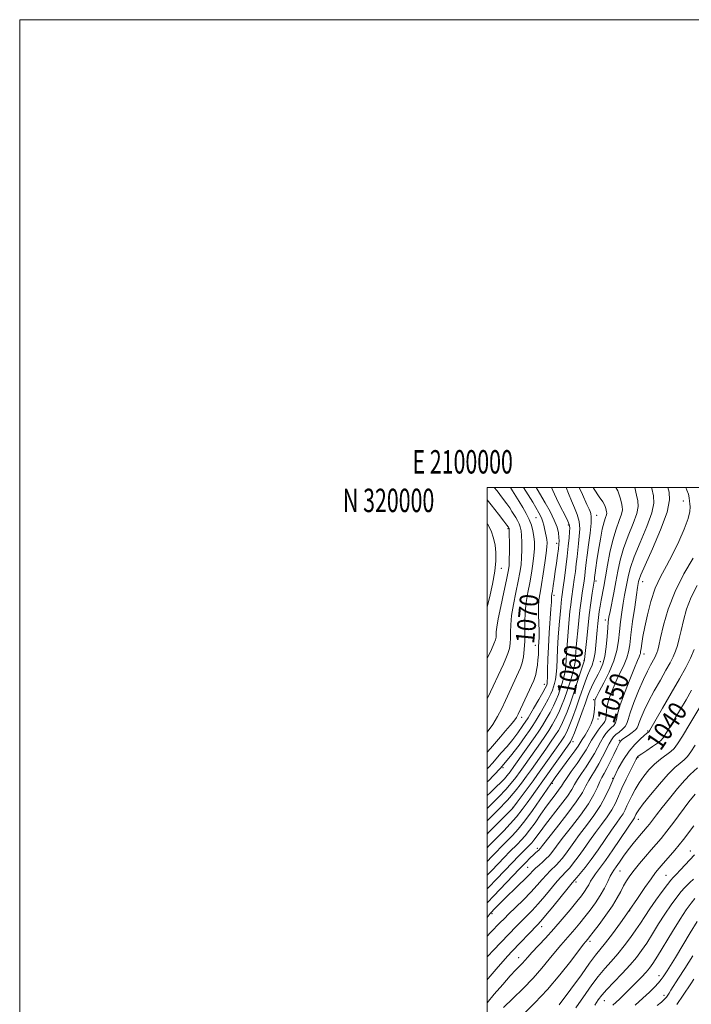
# Model space of a CAD drawing. Extents: x 2099800 to 2102700, y 317300 to 320200.
# Drawn here: x 2099800 to 2100087, y 319779 to 320200 of the extents above; entities that cross this region are included whole.
import ezdxf
from ezdxf.enums import TextEntityAlignment as Align

# ---------------------------------------------------------------- set-up
doc = ezdxf.new("R2010")
doc.units = 0
doc.header["$MEASUREMENT"] = 0
for name, color, linetype, lineweight in [('32000', 7, 'Continuous', 0), ('32001', 7, 'Continuous', 0), ('DTM SPOT ELEVATION', 2, 'Continuous', 13), ('INDEX CONTOUR', 41, 'Continuous', 13), ('INDEX CONTOUR LABEL', 244, 'Continuous', 0), ('INTERMEDIATE CONTOUR', 44, 'Continuous', 0)]:
    doc.layers.add(name, color=color, linetype=linetype, lineweight=lineweight)
doc.styles.add('Style-ITALICS', font='ITALICS.shx')
doc.styles.add('Style-WORKING', font='WORKING.shx')

msp = doc.modelspace()

# ---------------------------------------------------------------- linework, layer by layer
at = {"layer": '32000', "flags": 128}
for points in [[(2099800, 317300), (2102700, 317300), (2102700, 320200), (2099800, 320200), (2099800, 317300)], [(2100000, 317500), (2102500, 317500), (2102500, 320000), (2100000, 320000), (2100000, 317500)]]:
    msp.add_lwpolyline(points, dxfattribs=at)
at = {"layer": 'DTM SPOT ELEVATION'}
for p in [(2100083.94, 319994.29, 1048.9), (2100020.89, 319987.14, 1069), (2100046.81, 319988.17, 1059.3), (2100008.93, 319982.48, 1074.2), (2100034.71, 319983.98, 1064.4), (2100029.78, 319976.12, 1066.5), (2100006.11, 319965.53, 1075.3), (2100046.65, 319960.12, 1057.6), (2100066.52, 319959.83, 1049.3), (2100028.66, 319953.88, 1065.6), (2100050.59, 319943.41, 1054.5), (2100020.6, 319932.56, 1068.7), (2100067.07, 319928.8, 1047.4), (2100041.5, 319926.16, 1058.1), (2100048.49, 319925.59, 1054.9), (2100024.5, 319915.89, 1066.7), (2100045.56, 319909.39, 1052.2), (2100014.81, 319901.78, 1067.5), (2100047.5, 319901, 1051.6), (2100068.67, 319895.95, 1042.2), (2100036.77, 319891.3, 1053.5), (2100056.61, 319891.92, 1044.2), (2100064.53, 319884.73, 1039.9), (2100006.86, 319880.19, 1064), (2100027.95, 319873.53, 1051.7), (2100053.65, 319875.67, 1042), (2100011.03, 319863.27, 1056.1), (2100064.71, 319858.17, 1035.3), (2100021.45, 319845.78, 1046.4), (2100087, 319844.66, 1028.7), (2100017.29, 319837.7, 1045), (2100056.92, 319836.1, 1033.1), (2100076.5, 319834.26, 1028.9), (2100038.1, 319831.38, 1037.6), (2100002.08, 319817.84, 1043.7), (2100060.94, 319819.17, 1030), (2100023.38, 319812.35, 1037.4), (2100044.09, 319805.97, 1031.6), (2100013.55, 319798.97, 1036.7), (2100073.61, 319791.37, 1022.6), (2100050.13, 319780.59, 1025.2), (2100075.63, 319782.95, 1020.5)]:
    msp.add_point(p, dxfattribs=at)
at = {"layer": 'INDEX CONTOUR'}
for points in [[(2100000, 319834.338, 1050), (2100001.807, 319836.187, 1050), (2100007.468, 319842.064, 1050), (2100009.622, 319844.268, 1050), (2100012.959, 319847.615, 1050), (2100014.522, 319849.207, 1050), (2100016.222, 319851.093, 1050), (2100018.192, 319853.551, 1050), (2100020.509, 319856.739, 1050), (2100023.009, 319860.308, 1050), (2100025.467, 319863.788, 1050), (2100027.68, 319866.783, 1050), (2100029.524, 319869.207, 1050), (2100030.894, 319871.048, 1050), (2100031.789, 319872.396, 1050), (2100032.623, 319873.743, 1050), (2100033.914, 319875.684, 1050), (2100035.994, 319878.597, 1050), (2100038.459, 319882.019, 1050), (2100040.72, 319885.268, 1050), (2100042.35, 319887.844, 1050), (2100044.721, 319891.952, 1050), (2100046.102, 319894.119, 1050), (2100047.566, 319896.235, 1050), (2100048.87, 319897.97, 1050), (2100049.824, 319899.121, 1050), (2100050.433, 319899.989, 1050), (2100050.755, 319901.005, 1050), (2100051.043, 319904.642, 1050), (2100051.516, 319907.36, 1050), (2100052.497, 319910.644, 1050), (2100053.881, 319914.248, 1050), (2100055.491, 319917.878, 1050), (2100058.658, 319924.393, 1050), (2100059.828, 319927.198, 1050), (2100060.545, 319929.801, 1050), (2100061.015, 319932.818, 1050), (2100061.524, 319936.985, 1050), (2100062.276, 319942.682, 1050), (2100063.138, 319948.853, 1050), (2100063.897, 319954.081, 1050), (2100064.389, 319957.314, 1050), (2100064.662, 319958.965, 1050), (2100064.815, 319959.809, 1050), (2100065.024, 319960.678, 1050), (2100065.76, 319962.634, 1050), (2100067.57, 319966.792, 1050), (2100070.706, 319973.744, 1050), (2100074.255, 319981.985, 1050), (2100077.009, 319989.485, 1050), (2100078.085, 319994.704, 1050), (2100077.905, 319998.075, 1050), (2100077.361, 320000, 1050)], [(2100000, 319862.842, 1060), (2100001.892, 319864.683, 1060), (2100005.053, 319867.853, 1060), (2100007.941, 319870.896, 1060), (2100010.264, 319873.566, 1060), (2100012.225, 319876.058, 1060), (2100014.149, 319878.682, 1060), (2100016.278, 319881.652, 1060), (2100022.792, 319890.839, 1060), (2100024.653, 319893.524, 1060), (2100026.345, 319896.074, 1060), (2100027.887, 319898.567, 1060), (2100029.303, 319901.101, 1060), (2100030.62, 319903.781, 1060), (2100031.864, 319906.688, 1060), (2100033.06, 319909.816, 1060), (2100034.233, 319913.141, 1060), (2100035.381, 319916.583, 1060), (2100036.4, 319919.858, 1060), (2100037.16, 319922.626, 1060), (2100037.577, 319924.67, 1060), (2100037.753, 319926.243, 1060), (2100037.834, 319927.717, 1060), (2100037.948, 319929.446, 1060), (2100038.134, 319931.71, 1060), (2100038.411, 319934.772, 1060), (2100038.788, 319938.756, 1060), (2100039.24, 319943.234, 1060), (2100039.733, 319947.637, 1060), (2100040.232, 319951.508, 1060), (2100040.71, 319954.825, 1060), (2100041.499, 319960.126, 1060), (2100041.789, 319962.248, 1060), (2100042.015, 319964.088, 1060), (2100042.438, 319967.898, 1060), (2100042.832, 319971.032, 1060), (2100043.434, 319975.526, 1060), (2100044.067, 319980.497, 1060), (2100044.5, 319984.763, 1060), (2100044.566, 319987.447, 1060), (2100044.355, 319988.894, 1060), (2100044.024, 319989.752, 1060), (2100043.615, 319990.734, 1060), (2100042.715, 319992.805, 1060), (2100040.797, 319996.992, 1060), (2100039.378, 320000, 1060)], [(2100000, 319895.418, 1070), (2100002.379, 319898.706, 1070), (2100004.446, 319902.083, 1070), (2100006.23, 319905.491, 1070), (2100007.886, 319908.969, 1070), (2100013.469, 319921.022, 1070), (2100014.285, 319922.98, 1070), (2100014.943, 319925.064, 1070), (2100015.5, 319927.628, 1070), (2100015.918, 319930.71, 1070), (2100016.134, 319934.263, 1070), (2100016.133, 319938.222, 1070), (2100016.093, 319942.431, 1070), (2100016.24, 319946.712, 1070), (2100016.735, 319950.924, 1070), (2100017.474, 319955.083, 1070), (2100018.285, 319959.24, 1070), (2100019.02, 319963.4, 1070), (2100019.617, 319967.384, 1070), (2100020.033, 319970.968, 1070), (2100020.236, 319973.998, 1070), (2100020.23, 319976.615, 1070), (2100020.028, 319979.033, 1070), (2100019.629, 319981.433, 1070), (2100018.984, 319983.87, 1070), (2100018.026, 319986.366, 1070), (2100016.731, 319988.928, 1070), (2100015.225, 319991.504, 1070), (2100013.672, 319994.027, 1070), (2100010.865, 319998.637, 1070), (2100010.004, 320000, 1070)], [(2100000, 319799.408, 1040), (2100000.282, 319799.716, 1040), (2100002.673, 319802.236, 1040), (2100012.441, 319812.337, 1040), (2100014.633, 319814.559, 1040), (2100016.859, 319816.771, 1040), (2100019.228, 319819.181, 1040), (2100021.854, 319822.022, 1040), (2100024.765, 319825.389, 1040), (2100030.043, 319831.675, 1040), (2100031.716, 319833.56, 1040), (2100034.018, 319835.963, 1040), (2100035.366, 319837.477, 1040), (2100037.026, 319839.504, 1040), (2100039.004, 319842.12, 1040), (2100041.286, 319845.338, 1040), (2100043.781, 319848.92, 1040), (2100046.377, 319852.565, 1040), (2100048.951, 319856.023, 1040), (2100051.333, 319859.255, 1040), (2100053.341, 319862.276, 1040), (2100054.88, 319865.146, 1040), (2100056.207, 319868.106, 1040), (2100057.665, 319871.443, 1040), (2100059.475, 319875.277, 1040), (2100061.353, 319879.063, 1040), (2100063.791, 319883.842, 1040), (2100064.194, 319884.602, 1040), (2100064.351, 319884.851, 1040), (2100064.526, 319885.028, 1040), (2100065.049, 319885.408, 1040), (2100066.265, 319886.226, 1040), (2100068.348, 319887.609, 1040), (2100070.803, 319889.256, 1040), (2100072.965, 319890.76, 1040), (2100074.37, 319891.879, 1040), (2100075.367, 319893.033, 1040), (2100076.508, 319894.806, 1040), (2100078.21, 319897.619, 1040), (2100080.364, 319901.231, 1040), (2100082.727, 319905.234, 1040), (2100085.102, 319909.3, 1040), (2100087.471, 319913.405, 1040)], [(2100030.766, 319778.917, 1030), (2100035.885, 319785.547, 1030), (2100040.33, 319791.73, 1030), (2100043.858, 319796.724, 1030), (2100046.378, 319800.09, 1030), (2100050.649, 319805.382, 1030), (2100053.586, 319809.233, 1030), (2100057.063, 319813.968, 1030), (2100060.745, 319819.133, 1030), (2100064.314, 319824.276, 1030), (2100067.525, 319828.96, 1030), (2100070.15, 319832.751, 1030), (2100072.075, 319835.394, 1030), (2100073.643, 319837.35, 1030), (2100075.313, 319839.257, 1030), (2100077.487, 319841.701, 1030), (2100080.349, 319845.048, 1030), (2100084.028, 319849.609, 1030), (2100088.483, 319855.429, 1030)], [(2100072.829, 319778.578, 1020), (2100074.58, 319780.074, 1020), (2100075.715, 319781.079, 1020), (2100076.369, 319781.716, 1020), (2100076.726, 319782.14, 1020), (2100077.83, 319783.816, 1020), (2100078.674, 319785.144, 1020), (2100081.861, 319790.219, 1020), (2100084.558, 319794.437, 1020), (2100088.077, 319799.865, 1020)]]:
    msp.add_polyline3d(points, dxfattribs=at)
at = {"layer": 'INTERMEDIATE CONTOUR'}
for points in [[(2100000, 319828.458, 1048), (2100000.717, 319829.187, 1048), (2100004.006, 319832.587, 1048), (2100010.831, 319839.69, 1048), (2100013.494, 319842.415, 1048), (2100018.188, 319847.122, 1048), (2100019.103, 319848.119, 1048), (2100020.002, 319849.234, 1048), (2100022.647, 319852.862, 1048), (2100024.937, 319855.893, 1048), (2100031.464, 319864.252, 1048), (2100034.357, 319868.127, 1048), (2100036.222, 319870.95, 1048), (2100037.456, 319873.104, 1048), (2100038.683, 319875.212, 1048), (2100040.371, 319877.752, 1048), (2100042.345, 319880.617, 1048), (2100044.271, 319883.552, 1048), (2100045.892, 319886.34, 1048), (2100048.465, 319891.179, 1048), (2100049.636, 319893.146, 1048), (2100050.8, 319894.806, 1048), (2100051.973, 319896.177, 1048), (2100053.145, 319897.304, 1048), (2100054.186, 319898.332, 1048), (2100054.938, 319899.432, 1048), (2100055.354, 319900.845, 1048), (2100055.822, 319903.085, 1048), (2100056.842, 319906.737, 1048), (2100058.723, 319912.048, 1048), (2100061.011, 319917.931, 1048), (2100063.062, 319922.964, 1048), (2100064.384, 319926.082, 1048), (2100065.079, 319927.66, 1048), (2100065.399, 319928.43, 1048), (2100065.567, 319929.051, 1048), (2100065.695, 319929.883, 1048), (2100065.865, 319931.213, 1048), (2100066.159, 319933.307, 1048), (2100066.656, 319936.332, 1048), (2100067.434, 319940.436, 1048), (2100068.56, 319945.627, 1048), (2100070.055, 319951.356, 1048), (2100071.932, 319956.939, 1048), (2100074.18, 319961.892, 1048), (2100076.699, 319966.547, 1048), (2100079.364, 319971.437, 1048), (2100082.016, 319976.87, 1048), (2100084.34, 319982.25, 1048), (2100085.983, 319986.754, 1048), (2100086.719, 319989.79, 1048), (2100086.819, 319991.689, 1048), (2100086.678, 319993.009, 1048), (2100086.596, 319994.238, 1048), (2100086.486, 319995.569, 1048), (2100086.163, 319997.119, 1048), (2100085.516, 319998.934, 1048), (2100085.053, 320000, 1048)], [(2100000, 319840.192, 1052), (2100002.071, 319842.328, 1052), (2100004.106, 319844.438, 1052), (2100005.751, 319846.122, 1052), (2100008.86, 319849.244, 1052), (2100010.847, 319851.278, 1052), (2100013.265, 319853.955, 1052), (2100016.129, 319857.491, 1052), (2100019.361, 319861.907, 1052), (2100022.505, 319866.445, 1052), (2100027.223, 319873.401, 1052), (2100028.21, 319874.783, 1052), (2100029.141, 319876.063, 1052), (2100030.681, 319878.153, 1052), (2100035.412, 319884.541, 1052), (2100037.546, 319887.489, 1052), (2100038.908, 319889.483, 1052), (2100040.682, 319892.303, 1052), (2100041.911, 319894.187, 1052), (2100043.298, 319896.476, 1052), (2100044.523, 319898.971, 1052), (2100045.343, 319901.475, 1052), (2100045.801, 319903.796, 1052), (2100046.015, 319905.742, 1052), (2100046.092, 319907.175, 1052), (2100046.125, 319908.879, 1052), (2100046.252, 319909.505, 1052), (2100046.749, 319910.599, 1052), (2100047.92, 319912.791, 1052), (2100049.91, 319916.479, 1052), (2100052.236, 319921.126, 1052), (2100054.258, 319925.965, 1052), (2100055.501, 319930.396, 1052), (2100056.157, 319934.501, 1052), (2100056.582, 319938.533, 1052), (2100057.067, 319942.664, 1052), (2100057.635, 319946.75, 1052), (2100058.241, 319950.568, 1052), (2100058.845, 319953.953, 1052), (2100060.469, 319962.499, 1052), (2100061.334, 319965.817, 1052), (2100062.954, 319970.386, 1052), (2100065.522, 319976.549, 1052), (2100068.347, 319983.278, 1052), (2100070.514, 319989.202, 1052), (2100071.35, 319993.361, 1052), (2100071.143, 319996.441, 1052), (2100070.424, 319999.537, 1052), (2100070.332, 320000, 1052)], [(2100000, 319846.044, 1054), (2100000.743, 319846.813, 1054), (2100007.119, 319853.269, 1054), (2100009.882, 319856.181, 1054), (2100012.628, 319859.286, 1054), (2100015.025, 319862.306, 1054), (2100017.096, 319865.163, 1054), (2100018.952, 319867.821, 1054), (2100020.676, 319870.244, 1054), (2100024.59, 319875.615, 1054), (2100034.381, 319889.428, 1054), (2100035.656, 319891.302, 1054), (2100036.451, 319892.822, 1054), (2100037.359, 319895.133, 1054), (2100038.798, 319898.995, 1054), (2100040.511, 319903.641, 1054), (2100042.068, 319907.921, 1054), (2100043.155, 319910.967, 1054), (2100043.92, 319913.053, 1054), (2100044.624, 319914.735, 1054), (2100045.475, 319916.469, 1054), (2100046.461, 319918.309, 1054), (2100047.516, 319920.207, 1054), (2100048.569, 319922.189, 1054), (2100049.544, 319924.572, 1054), (2100050.357, 319927.745, 1054), (2100050.952, 319931.883, 1054), (2100051.361, 319936.297, 1054), (2100051.641, 319940.081, 1054), (2100051.859, 319942.646, 1054), (2100052.131, 319944.647, 1054), (2100052.584, 319947.055, 1054), (2100054.179, 319954.978, 1054), (2100055.075, 319959.686, 1054), (2100055.914, 319964.319, 1054), (2100056.907, 319968.999, 1054), (2100058.338, 319973.98, 1054), (2100060.339, 319979.354, 1054), (2100062.44, 319984.571, 1054), (2100064.02, 319988.919, 1054), (2100064.625, 319991.951, 1054), (2100064.462, 319994.272, 1054), (2100063.905, 319996.751, 1054), (2100063.215, 320000, 1054)], [(2100000, 319851.837, 1056), (2100000.66, 319852.502, 1056), (2100009.128, 319861.08, 1056), (2100010.689, 319862.706, 1056), (2100011.687, 319863.881, 1056), (2100012.895, 319865.493, 1056), (2100019.683, 319874.692, 1056), (2100021.607, 319877.34, 1056), (2100025.154, 319882.317, 1056), (2100029.713, 319888.775, 1056), (2100031.702, 319891.644, 1056), (2100033.066, 319893.724, 1056), (2100034.069, 319895.582, 1056), (2100035.112, 319898.016, 1056), (2100036.492, 319901.575, 1056), (2100038.068, 319905.826, 1056), (2100039.592, 319910.087, 1056), (2100041.972, 319916.948, 1056), (2100042.985, 319919.607, 1056), (2100043.989, 319921.913, 1056), (2100044.921, 319924.138, 1056), (2100045.683, 319926.593, 1056), (2100046.206, 319929.493, 1056), (2100046.554, 319932.683, 1056), (2100047.084, 319938.987, 1056), (2100047.364, 319941.851, 1056), (2100047.665, 319944.503, 1056), (2100047.995, 319946.965, 1056), (2100048.369, 319949.354, 1056), (2100048.807, 319951.812, 1056), (2100049.937, 319957.723, 1056), (2100050.653, 319961.762, 1056), (2100051.491, 319966.772, 1056), (2100052.497, 319972.261, 1056), (2100053.722, 319977.575, 1056), (2100055.155, 319982.159, 1056), (2100056.532, 319985.864, 1056), (2100057.526, 319988.637, 1056), (2100057.902, 319990.524, 1056), (2100057.801, 319991.969, 1056), (2100057.454, 319993.513, 1056), (2100056.961, 319995.642, 1056), (2100055.882, 319998.636, 1056), (2100055.134, 320000, 1056)], [(2100000, 319857.481, 1058), (2100000.487, 319857.963, 1058), (2100004.607, 319862.131, 1058), (2100008.661, 319866.426, 1058), (2100011.986, 319870.259, 1058), (2100014.647, 319873.62, 1058), (2100016.888, 319876.65, 1058), (2100018.934, 319879.485, 1058), (2100025.09, 319888.156, 1058), (2100027.183, 319891.15, 1058), (2100029.024, 319893.859, 1058), (2100030.477, 319896.145, 1058), (2100031.686, 319898.342, 1058), (2100032.866, 319900.898, 1058), (2100034.185, 319904.155, 1058), (2100035.624, 319908.011, 1058), (2100037.117, 319912.253, 1058), (2100038.581, 319916.612, 1058), (2100039.879, 319920.584, 1058), (2100041.699, 319926.181, 1058), (2100041.736, 319926.44, 1058), (2100042.488, 319934.254, 1058), (2100043.053, 319939.797, 1058), (2100043.701, 319945.549, 1058), (2100044.363, 319950.658, 1058), (2100044.964, 319954.804, 1058), (2100045.878, 319960.781, 1058), (2100045.962, 319961.516, 1058), (2100046.24, 319963.556, 1058), (2100046.541, 319965.636, 1058), (2100047.012, 319968.815, 1058), (2100047.675, 319973.18, 1058), (2100048.46, 319977.984, 1058), (2100049.271, 319982.266, 1058), (2100050.02, 319985.29, 1058), (2100050.63, 319987.198, 1058), (2100051.031, 319988.354, 1058), (2100051.18, 319989.097, 1058), (2100051.14, 319989.667, 1058), (2100050.809, 319991.114, 1058), (2100050.384, 319992.293, 1058), (2100049.502, 319993.901, 1058), (2100047.982, 319996.087, 1058), (2100045.813, 319999.246, 1058), (2100045.355, 320000, 1058)], [(2100000, 319868.316, 1062), (2100001.327, 319869.553, 1062), (2100003.92, 319872.018, 1062), (2100005.899, 319873.969, 1062), (2100007.4, 319875.543, 1062), (2100008.596, 319876.925, 1062), (2100009.811, 319878.503, 1062), (2100011.409, 319880.713, 1062), (2100020.495, 319893.523, 1062), (2100022.123, 319895.899, 1062), (2100023.667, 319898.289, 1062), (2100025.297, 319900.988, 1062), (2100026.92, 319903.861, 1062), (2100028.373, 319906.664, 1062), (2100029.541, 319909.218, 1062), (2100030.489, 319911.602, 1062), (2100031.327, 319913.962, 1062), (2100032.133, 319916.405, 1062), (2100032.849, 319918.901, 1062), (2100033.383, 319921.385, 1062), (2100033.683, 319923.836, 1062), (2100033.838, 319926.422, 1062), (2100033.976, 319929.356, 1062), (2100034.197, 319932.771, 1062), (2100034.489, 319936.48, 1062), (2100034.813, 319940.216, 1062), (2100035.137, 319943.749, 1062), (2100035.457, 319946.985, 1062), (2100035.778, 319949.867, 1062), (2100036.105, 319952.401, 1062), (2100036.851, 319957.544, 1062), (2100037.296, 319960.699, 1062), (2100037.749, 319964.093, 1062), (2100038.153, 319967.395, 1062), (2100038.473, 319970.369, 1062), (2100038.756, 319973.167, 1062), (2100039.068, 319976.036, 1062), (2100039.423, 319979.15, 1062), (2100039.618, 319982.385, 1062), (2100039.399, 319985.547, 1062), (2100038.598, 319988.499, 1062), (2100037.396, 319991.35, 1062), (2100036.063, 319994.27, 1062), (2100034.788, 319997.426, 1062), (2100033.808, 320000, 1062)], [(2100000, 319874.13, 1064), (2100000.411, 319874.526, 1064), (2100005.594, 319879.918, 1064), (2100010.054, 319885.148, 1064), (2100013.645, 319889.824, 1064), (2100016.341, 319893.573, 1064), (2100018.197, 319896.207, 1064), (2100019.593, 319898.273, 1064), (2100020.988, 319900.504, 1064), (2100022.708, 319903.41, 1064), (2100024.537, 319906.621, 1064), (2100026.127, 319909.547, 1064), (2100027.219, 319911.748, 1064), (2100027.918, 319913.388, 1064), (2100028.422, 319914.782, 1064), (2100028.885, 319916.226, 1064), (2100029.297, 319917.945, 1064), (2100029.606, 319920.143, 1064), (2100029.788, 319923.002, 1064), (2100029.923, 319926.601, 1064), (2100030.117, 319930.995, 1064), (2100030.445, 319936.095, 1064), (2100030.843, 319941.249, 1064), (2100031.214, 319945.66, 1064), (2100031.485, 319948.741, 1064), (2100031.674, 319950.736, 1064), (2100031.824, 319952.096, 1064), (2100031.979, 319953.293, 1064), (2100032.562, 319957.418, 1064), (2100033.093, 319961.272, 1064), (2100033.709, 319965.937, 1064), (2100034.291, 319970.701, 1064), (2100034.745, 319974.945, 1064), (2100035.074, 319978.437, 1064), (2100035.305, 319981.04, 1064), (2100035.412, 319982.773, 1064), (2100035.17, 319984.273, 1064), (2100034.298, 319986.33, 1064), (2100030.436, 319993.807, 1064), (2100028.102, 319998.789, 1064), (2100027.615, 320000, 1064)], [(2100000, 319879.753, 1066), (2100000.722, 319880.476, 1066), (2100002.342, 319882.242, 1066), (2100006.082, 319886.532, 1066), (2100008.516, 319889.355, 1066), (2100010.966, 319892.309, 1066), (2100013.207, 319895.208, 1066), (2100015.337, 319898.225, 1066), (2100017.534, 319901.624, 1066), (2100019.888, 319905.507, 1066), (2100022.125, 319909.34, 1066), (2100023.88, 319912.43, 1066), (2100024.896, 319914.278, 1066), (2100025.348, 319915.174, 1066), (2100025.517, 319915.603, 1066), (2100025.637, 319916.048, 1066), (2100025.745, 319916.988, 1066), (2100025.829, 319918.902, 1066), (2100025.891, 319922.142, 1066), (2100025.99, 319926.572, 1066), (2100026.2, 319931.929, 1066), (2100026.559, 319937.847, 1066), (2100027.313, 319948.115, 1066), (2100027.483, 319950.934, 1066), (2100027.531, 319952.377, 1066), (2100027.541, 319953.077, 1066), (2100027.587, 319953.617, 1066), (2100027.705, 319954.391, 1066), (2100027.925, 319955.741, 1066), (2100028.265, 319957.917, 1066), (2100028.696, 319960.782, 1066), (2100029.181, 319964.107, 1066), (2100029.68, 319967.631, 1066), (2100030.139, 319970.986, 1066), (2100030.504, 319973.773, 1066), (2100030.729, 319975.742, 1066), (2100030.807, 319977.228, 1066), (2100030.741, 319978.711, 1066), (2100030.498, 319980.605, 1066), (2100029.905, 319983.047, 1066), (2100028.756, 319986.105, 1066), (2100026.953, 319989.741, 1066), (2100024.847, 319993.494, 1066), (2100021.468, 319999.242, 1066), (2100021.05, 320000, 1066)], [(2100000, 319886.837, 1068), (2100001.418, 319888.478, 1068), (2100005.743, 319893.413, 1068), (2100007.93, 319895.931, 1068), (2100009.92, 319898.27, 1068), (2100011.49, 319900.197, 1068), (2100012.524, 319901.628, 1068), (2100013.335, 319903.082, 1068), (2100014.342, 319905.228, 1068), (2100019.935, 319917.446, 1068), (2100020.478, 319918.812, 1068), (2100020.836, 319920.146, 1068), (2100021.184, 319921.965, 1068), (2100021.514, 319924.138, 1068), (2100021.77, 319926.369, 1068), (2100021.915, 319928.423, 1068), (2100022.051, 319932.108, 1068), (2100022.14, 319933.92, 1068), (2100022.211, 319935.995, 1068), (2100022.201, 319938.615, 1068), (2100021.949, 319945.58, 1068), (2100021.948, 319949.061, 1068), (2100022.184, 319952.064, 1068), (2100022.64, 319955.026, 1068), (2100023.269, 319958.57, 1068), (2100024.008, 319963.059, 1068), (2100024.731, 319967.815, 1068), (2100025.297, 319971.897, 1068), (2100025.596, 319974.627, 1068), (2100025.649, 319976.37, 1068), (2100025.511, 319977.747, 1068), (2100025.237, 319979.255, 1068), (2100024.566, 319982.457, 1068), (2100024.273, 319983.915, 1068), (2100023.885, 319985.393, 1068), (2100023.229, 319987.097, 1068), (2100022.187, 319989.162, 1068), (2100020.882, 319991.444, 1068), (2100019.493, 319993.734, 1068), (2100015.597, 320000, 1068)], [(2100000, 319909.702, 1072), (2100001.43, 319912.71, 1072), (2100005.843, 319922.141, 1072), (2100006.998, 319924.566, 1072), (2100008.051, 319926.889, 1072), (2100008.912, 319929.105, 1072), (2100009.513, 319931.232, 1072), (2100009.87, 319933.375, 1072), (2100010.02, 319935.662, 1072), (2100010.033, 319938.243, 1072), (2100010.107, 319941.356, 1072), (2100010.471, 319945.26, 1072), (2100011.268, 319950.051, 1072), (2100012.305, 319955.173, 1072), (2100013.301, 319959.909, 1072), (2100014.033, 319963.74, 1072), (2100014.503, 319966.954, 1072), (2100014.769, 319970.039, 1072), (2100014.884, 319973.336, 1072), (2100014.873, 319976.598, 1072), (2100014.754, 319979.434, 1072), (2100014.538, 319981.564, 1072), (2100014.197, 319983.162, 1072), (2100013.695, 319984.515, 1072), (2100013.016, 319985.857, 1072), (2100012.227, 319987.207, 1072), (2100010.615, 319989.829, 1072), (2100009.68, 319991.281, 1072), (2100008.413, 319993.098, 1072), (2100006.636, 319995.476, 1072), (2100004.252, 319998.531, 1072), (2100003.075, 320000, 1072)], [(2100000, 319927.026, 1074), (2100000.527, 319928.109, 1074), (2100001.818, 319930.797, 1074), (2100002.882, 319933.146, 1074), (2100003.526, 319934.835, 1074), (2100003.821, 319936.04, 1074), (2100003.906, 319937.061, 1074), (2100003.934, 319938.265, 1074), (2100004.122, 319940.282, 1074), (2100004.701, 319943.809, 1074), (2100005.801, 319949.177, 1074), (2100007.136, 319955.264, 1074), (2100008.317, 319960.578, 1074), (2100009.045, 319964.081, 1074), (2100009.388, 319966.524, 1074), (2100009.505, 319969.11, 1074), (2100009.532, 319972.673, 1074), (2100009.515, 319976.581, 1074), (2100009.48, 319979.835, 1074), (2100009.446, 319981.695, 1074), (2100009.41, 319982.454, 1074), (2100009.363, 319982.665, 1074), (2100009.156, 319983.03, 1074), (2100009.02, 319983.229, 1074), (2100008.495, 319983.925, 1074), (2100007.185, 319985.622, 1074), (2100004.83, 319988.645, 1074), (2100001.712, 319992.617, 1074), (2100000, 319994.772, 1074)], [(2100000, 319948.989, 1076), (2100000.973, 319952.866, 1076), (2100002.252, 319958.736, 1076), (2100003.253, 319964.293, 1076), (2100003.76, 319968.72, 1076), (2100003.793, 319972.238, 1076), (2100003.429, 319975.322, 1076), (2100002.729, 319978.367, 1076), (2100001.674, 319981.427, 1076), (2100000.225, 319984.47, 1076), (2100000, 319984.835, 1076)], [(2100000, 319822.523, 1046), (2100000.265, 319822.809, 1046), (2100002.71, 319825.341, 1046), (2100013.838, 319836.964, 1046), (2100016.578, 319839.782, 1046), (2100018.474, 319841.686, 1046), (2100019.792, 319842.963, 1046), (2100020.761, 319843.864, 1046), (2100022.23, 319845.185, 1046), (2100022.412, 319845.378, 1046), (2100022.796, 319845.884, 1046), (2100023.697, 319847.031, 1046), (2100029.67, 319854.502, 1046), (2100034.167, 319860.242, 1046), (2100038.161, 319865.63, 1046), (2100040.756, 319869.629, 1046), (2100042.3, 319872.48, 1046), (2100043.452, 319874.741, 1046), (2100044.748, 319876.907, 1046), (2100046.231, 319879.215, 1046), (2100047.823, 319881.836, 1046), (2100049.435, 319884.835, 1046), (2100052.209, 319890.406, 1046), (2100053.17, 319892.173, 1046), (2100054.034, 319893.377, 1046), (2100055.076, 319894.384, 1046), (2100056.465, 319895.487, 1046), (2100057.938, 319896.674, 1046), (2100059.122, 319897.859, 1046), (2100059.792, 319899.072, 1046), (2100060.313, 319900.812, 1046), (2100061.194, 319903.696, 1046), (2100062.79, 319908.063, 1046), (2100064.827, 319913.151, 1046), (2100066.877, 319917.92, 1046), (2100068.59, 319921.555, 1046), (2100069.935, 319924.132, 1046), (2100071.71, 319927.289, 1046), (2100072.255, 319928.347, 1046), (2100072.658, 319929.306, 1046), (2100073.006, 319930.432, 1046), (2100073.473, 319932.35, 1046), (2100074.251, 319935.773, 1046), (2100075.534, 319941.168, 1046), (2100077.518, 319948.028, 1046), (2100080.396, 319955.598, 1046), (2100084.186, 319963.127, 1046), (2100088.185, 319969.859, 1046)], [(2100000, 319816.229, 1044), (2100000.85, 319817.309, 1044), (2100001.304, 319817.876, 1044), (2100001.602, 319818.226, 1044), (2100003.352, 319820.06, 1044), (2100004.819, 319821.55, 1044), (2100007.06, 319823.767, 1044), (2100013.461, 319829.967, 1044), (2100016.343, 319832.788, 1044), (2100018.267, 319834.74, 1044), (2100019.559, 319836.085, 1044), (2100020.748, 319837.267, 1044), (2100022.232, 319838.622, 1044), (2100023.853, 319840.06, 1044), (2100025.319, 319841.382, 1044), (2100026.419, 319842.454, 1044), (2100027.26, 319843.4, 1044), (2100028.033, 319844.407, 1044), (2100028.96, 319845.702, 1044), (2100030.392, 319847.661, 1044), (2100032.712, 319850.698, 1044), (2100036.101, 319855.02, 1044), (2100039.922, 319860.006, 1044), (2100043.332, 319864.827, 1044), (2100045.695, 319868.811, 1044), (2100047.196, 319871.919, 1044), (2100048.221, 319874.27, 1044), (2100049.121, 319876.053, 1044), (2100050.083, 319877.739, 1044), (2100051.258, 319879.871, 1044), (2100052.72, 319882.778, 1044), (2100054.239, 319885.941, 1044), (2100055.509, 319888.624, 1044), (2100056.308, 319890.282, 1044), (2100056.745, 319891.117, 1044), (2100057.012, 319891.518, 1044), (2100057.304, 319891.835, 1044), (2100057.832, 319892.265, 1044), (2100058.81, 319892.966, 1044), (2100060.335, 319894.025, 1044), (2100062.045, 319895.254, 1044), (2100063.465, 319896.393, 1044), (2100064.263, 319897.292, 1044), (2100064.686, 319898.236, 1044), (2100065.129, 319899.619, 1044), (2100065.931, 319901.768, 1044), (2100067.223, 319904.743, 1044), (2100069.081, 319908.535, 1044), (2100071.496, 319913.029, 1044), (2100074.119, 319917.691, 1044), (2100076.512, 319921.879, 1044), (2100078.339, 319925.13, 1044), (2100079.661, 319927.701, 1044), (2100080.64, 319930.028, 1044), (2100081.429, 319932.511, 1044), (2100082.161, 319935.403, 1044), (2100082.962, 319938.918, 1044), (2100083.967, 319943.188, 1044), (2100085.344, 319948.01, 1044), (2100087.271, 319953.092, 1044), (2100089.823, 319958.158, 1044)], [(2100000, 319808.256, 1042), (2100001.42, 319809.728, 1042), (2100005.585, 319814.015, 1042), (2100007.24, 319815.691, 1042), (2100009.312, 319817.731, 1042), (2100012.187, 319820.519, 1042), (2100015.505, 319823.774, 1042), (2100018.722, 319827.045, 1042), (2100021.404, 319829.958, 1042), (2100023.582, 319832.435, 1042), (2100025.396, 319834.471, 1042), (2100026.974, 319836.091, 1042), (2100029.668, 319838.673, 1042), (2100030.892, 319839.965, 1042), (2100032.143, 319841.452, 1042), (2100033.518, 319843.264, 1042), (2100037.086, 319848.291, 1042), (2100039.545, 319851.631, 1042), (2100042.533, 319855.539, 1042), (2100045.677, 319859.77, 1042), (2100048.503, 319864.024, 1042), (2100050.678, 319868.07, 1042), (2100052.438, 319871.979, 1042), (2100054.159, 319875.894, 1042), (2100056.142, 319879.891, 1042), (2100058.375, 319883.771, 1042), (2100060.768, 319887.268, 1042), (2100063.201, 319890.159, 1042), (2100065.43, 319892.39, 1042), (2100067.182, 319893.949, 1042), (2100068.265, 319894.861, 1042), (2100069.188, 319895.58, 1042), (2100069.279, 319895.685, 1042), (2100069.383, 319895.846, 1042), (2100069.618, 319896.241, 1042), (2100075.111, 319905.715, 1042), (2100078.756, 319912.032, 1042), (2100082.269, 319918.159, 1042), (2100085.028, 319923.075, 1042), (2100087.076, 319927.068, 1042), (2100088.622, 319930.751, 1042)], [(2100000, 319789.592, 1038), (2100000.469, 319790.176, 1038), (2100003.864, 319794.181, 1038), (2100006.729, 319797.436, 1038), (2100008.838, 319799.763, 1038), (2100010.586, 319801.624, 1038), (2100021.531, 319813.023, 1038), (2100022.95, 319814.588, 1038), (2100024.987, 319817, 1038), (2100028.125, 319820.821, 1038), (2100034.69, 319828.879, 1038), (2100036.459, 319831.029, 1038), (2100037.439, 319832.186, 1038), (2100038.367, 319833.254, 1038), (2100039.84, 319834.988, 1038), (2100041.909, 319837.556, 1038), (2100044.49, 319840.976, 1038), (2100047.45, 319845.156, 1038), (2100050.476, 319849.55, 1038), (2100053.21, 319853.498, 1038), (2100055.37, 319856.506, 1038), (2100056.99, 319858.74, 1038), (2100058.179, 319860.529, 1038), (2100059.065, 319862.181, 1038), (2100059.84, 319863.906, 1038), (2100060.712, 319865.891, 1038), (2100061.855, 319868.266, 1038), (2100063.294, 319870.936, 1038), (2100065.019, 319873.752, 1038), (2100067.016, 319876.569, 1038), (2100069.246, 319879.267, 1038), (2100071.667, 319881.731, 1038), (2100074.196, 319883.87, 1038), (2100078.591, 319887.174, 1038), (2100080.062, 319888.514, 1038), (2100081.52, 319890.422, 1038), (2100083.633, 319893.766, 1038), (2100086.802, 319898.997, 1038), (2100095.064, 319912.831, 1038)], [(2100000, 319779.717, 1036), (2100003.023, 319783.378, 1036), (2100006.679, 319787.617, 1036), (2100009.918, 319791.242, 1036), (2100012.298, 319793.793, 1036), (2100015.138, 319796.726, 1036), (2100016.16, 319797.88, 1036), (2100017.367, 319799.277, 1036), (2100019.127, 319801.227, 1036), (2100024.918, 319807.376, 1036), (2100028.492, 319811.296, 1036), (2100032.135, 319815.493, 1036), (2100035.528, 319819.55, 1036), (2100038.346, 319823.006, 1036), (2100040.359, 319825.533, 1036), (2100041.722, 319827.351, 1036), (2100042.687, 319828.817, 1036), (2100043.486, 319830.233, 1036), (2100044.28, 319831.687, 1036), (2100045.21, 319833.209, 1036), (2100046.432, 319834.907, 1036), (2100048.152, 319837.191, 1036), (2100050.586, 319840.548, 1036), (2100053.794, 319845.186, 1036), (2100060.042, 319854.432, 1036), (2100063.017, 319858.782, 1036), (2100063.246, 319859.21, 1036), (2100063.674, 319860.172, 1036), (2100064.046, 319860.881, 1036), (2100064.949, 319862.232, 1036), (2100066.835, 319864.748, 1036), (2100069.952, 319868.691, 1036), (2100073.732, 319873.264, 1036), (2100077.402, 319877.407, 1036), (2100080.347, 319880.317, 1036), (2100082.59, 319882.232, 1036), (2100084.309, 319883.648, 1036), (2100085.719, 319885.062, 1036), (2100087.178, 319886.979, 1036), (2100089.078, 319889.908, 1036)], [(2100007.06, 319777.78, 1034), (2100010.949, 319781.553, 1034), (2100015.36, 319785.865, 1034), (2100019.676, 319790.314, 1034), (2100023.401, 319794.544, 1034), (2100026.532, 319798.374, 1034), (2100029.19, 319801.67, 1034), (2100031.498, 319804.366, 1034), (2100035.582, 319808.875, 1034), (2100037.603, 319811.208, 1034), (2100039.69, 319813.732, 1034), (2100041.869, 319816.457, 1034), (2100044.136, 319819.384, 1034), (2100046.37, 319822.459, 1034), (2100048.421, 319825.613, 1034), (2100050.166, 319828.739, 1034), (2100051.583, 319831.577, 1034), (2100052.677, 319833.829, 1034), (2100053.495, 319835.338, 1034), (2100054.256, 319836.507, 1034), (2100055.224, 319837.884, 1034), (2100056.599, 319839.88, 1034), (2100058.34, 319842.37, 1034), (2100060.342, 319845.097, 1034), (2100062.478, 319847.811, 1034), (2100064.534, 319850.288, 1034), (2100068.527, 319854.933, 1034), (2100069.515, 319856.161, 1034), (2100072.496, 319860.064, 1034), (2100074.906, 319863.167, 1034), (2100078.064, 319867.136, 1034), (2100081.499, 319871.322, 1034), (2100084.607, 319874.907, 1034), (2100086.934, 319877.305, 1034), (2100090.026, 319880.121, 1034)], [(2100015.409, 319774.672, 1032), (2100020.458, 319779.664, 1032), (2100025.865, 319785.439, 1032), (2100031.13, 319791.662, 1032), (2100035.758, 319797.529, 1032), (2100041.294, 319804.772, 1032), (2100042.252, 319805.971, 1032), (2100043.071, 319806.924, 1032), (2100043.852, 319807.913, 1032), (2100045.392, 319809.908, 1032), (2100047.893, 319813.192, 1032), (2100050.86, 319817.214, 1032), (2100053.626, 319821.215, 1032), (2100055.684, 319824.593, 1032), (2100057.173, 319827.372, 1032), (2100058.394, 319829.729, 1032), (2100059.625, 319831.856, 1032), (2100061.065, 319833.995, 1032), (2100062.888, 319836.401, 1032), (2100065.188, 319839.229, 1032), (2100067.725, 319842.233, 1032), (2100070.177, 319845.066, 1032), (2100072.335, 319847.531, 1032), (2100074.455, 319850.019, 1032), (2100076.907, 319853.069, 1032), (2100079.926, 319857.023, 1032), (2100086.345, 319865.584, 1032), (2100088.962, 319868.986, 1032)], [(2100037.986, 319777.52, 1028), (2100042.176, 319783.744, 1028), (2100044.761, 319787.425, 1028), (2100047.51, 319791.043, 1028), (2100050.298, 319794.332, 1028), (2100053.098, 319797.446, 1028), (2100055.907, 319800.645, 1028), (2100058.696, 319804.097, 1028), (2100061.332, 319807.613, 1028), (2100063.652, 319810.913, 1028), (2100065.589, 319813.833, 1028), (2100067.435, 319816.674, 1028), (2100069.572, 319819.853, 1028), (2100072.223, 319823.592, 1028), (2100074.969, 319827.338, 1028), (2100077.229, 319830.343, 1028), (2100078.628, 319832.124, 1028), (2100079.615, 319833.248, 1028), (2100080.847, 319834.546, 1028), (2100082.777, 319836.611, 1028), (2100088.685, 319843.021, 1028)], [(2100046.037, 319778.747, 1026), (2100047.576, 319781.03, 1026), (2100049.08, 319783.006, 1026), (2100051.161, 319785.362, 1026), (2100054.217, 319788.575, 1026), (2100057.78, 319792.281, 1026), (2100061.166, 319795.908, 1026), (2100063.871, 319799.057, 1026), (2100066.115, 319802.027, 1026), (2100068.299, 319805.289, 1026), (2100070.733, 319809.171, 1026), (2100073.373, 319813.429, 1026), (2100076.084, 319817.678, 1026), (2100078.724, 319821.559, 1026), (2100081.111, 319824.841, 1026), (2100083.059, 319827.319, 1026), (2100084.465, 319828.909, 1026), (2100085.582, 319830.002, 1026), (2100086.75, 319831.106, 1026), (2100088.251, 319832.636, 1026)], [(2100053.801, 319778.734, 1024), (2100056.619, 319781.297, 1024), (2100058.099, 319782.704, 1024), (2100059.708, 319784.294, 1024), (2100063.798, 319788.409, 1024), (2100066.068, 319790.721, 1024), (2100068.042, 319792.793, 1024), (2100069.525, 319794.498, 1024), (2100070.958, 319796.501, 1024), (2100072.945, 319799.664, 1024), (2100079.311, 319810.184, 1024), (2100082.597, 319815.502, 1024), (2100085.224, 319819.527, 1024), (2100087.254, 319822.344, 1024), (2100088.888, 319824.295, 1024)], [(2100063.317, 319778.718, 1022), (2100066.626, 319781.659, 1022), (2100069.436, 319784.268, 1022), (2100071.672, 319786.484, 1022), (2100073.34, 319788.272, 1022), (2100074.483, 319789.645, 1022), (2100075.308, 319790.794, 1022), (2100077, 319793.419, 1022), (2100078.397, 319795.642, 1022), (2100080.536, 319799.136, 1022), (2100086.867, 319809.668, 1022), (2100089.836, 319814.552, 1022)], [(2100081.157, 319778.942, 1018), (2100083.852, 319783.01, 1018), (2100087.094, 319787.816, 1018), (2100088.426, 319789.852, 1018)]]:
    msp.add_polyline3d(points, dxfattribs=at)

# ---------------------------------------------------------------- texts
at = {"layer": '32001', "style": 'Style-WORKING', "width": 0.67}
msp.add_text('E 2100000', height=10, dxfattribs=at).set_placement((2099989.531, 320006), align=Align.CENTER)
msp.add_text('N 320000', height=10, dxfattribs=at).set_placement((2099977.39, 319999.5), align=Align.TOP_RIGHT)
at = {"layer": 'INDEX CONTOUR LABEL', "style": 'Style-ITALICS', "width": 0.875}
for s, rotation, p in [('1070', 84.2, (2100020.057, 319932.931, 1070)), ('1060', 80, (2100037.638, 319910.933, 1060)), ('1050', 71.4, (2100054.224, 319898.713, 1050)), ('1040', 55.8, (2100074.196, 319887.067, 1040))]:
    msp.add_text(s, height=8, rotation=rotation, dxfattribs=at).set_placement(p)

doc.saveas('drawing.dxf')
